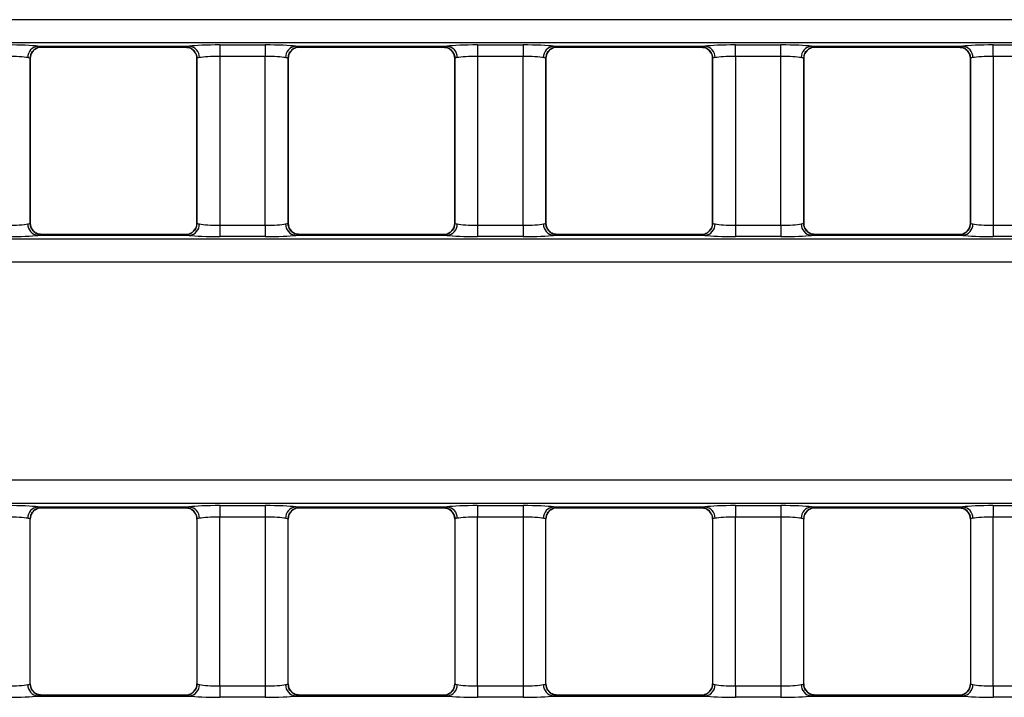
# Model space of a CAD drawing. Units: millimetres. Extents: x 75 to 5465, y -8383 to 1460.
# Drawn here: x 537 to 580, y 549 to 579 of the extents above; entities that cross this region are included whole.
import ezdxf

# ---------------------------------------------------------------- set-up
doc = ezdxf.new("R2010")
doc.units = ezdxf.units.MM
doc.header["$LTSCALE"] = 5
doc.layers.get('0').update_dxf_attribs({"color": 1, "true_color": 0xff0000})
doc.layers.add('3004023', color=7, linetype='Continuous')

# ---------------------------------------------------------------- blocks, each defined once
blk = doc.blocks.new('1253338_002_Top_view')
for p, q in [((505.065, -33.488), (6.935, -33.488)), ((6.874, -34.486), (505.126, -34.486)), ((184.906, -34.654), (191.544, -34.654)), ((185.068, -34.691), (191.382, -34.691)), ((185.073, -34.686), (185.073, -34.689)), ((191.377, -34.689), (191.377, -34.686)), ((191.719, -34.824), (191.727, -34.831)), ((192.877, -34.598), (194.873, -34.598)), ((192.877, -34.598), (192.877, -35.096)), ((194.873, -34.598), (194.873, -35.096)), ((196.206, -34.654), (202.844, -34.654)), ((196.368, -34.691), (202.682, -34.691)), ((196.373, -34.686), (196.373, -34.689)), ((202.677, -34.689), (202.677, -34.686)), ((203.019, -34.824), (203.027, -34.831)), ((204.177, -34.598), (206.173, -34.598)), ((204.177, -34.598), (204.177, -35.096)), ((206.173, -34.598), (206.173, -35.096)), ((207.506, -34.654), (214.144, -34.654)), ((207.668, -34.691), (213.982, -34.691)), ((207.673, -34.686), (207.673, -34.689)), ((213.977, -34.689), (213.977, -34.686)), ((215.477, -34.598), (217.473, -34.598)), ((215.477, -35.096), (215.477, -34.598)), ((217.473, -35.096), (217.473, -34.598)), ((218.806, -34.654), (225.444, -34.654)), ((218.968, -34.691), (225.282, -34.691)), ((218.973, -34.686), (218.973, -34.689)), ((225.277, -34.689), (225.277, -34.686)), ((226.777, -34.598), (228.773, -34.598)), ((226.777, -35.096), (226.777, -34.598)), ((184.573, -35.185), (184.573, -42.415)), ((184.573, -35.187), (184.573, -35.185)), ((184.573, -42.413), (184.573, -35.187)), ((191.877, -42.415), (191.877, -35.185)), ((191.877, -35.185), (191.877, -35.187)), ((191.877, -35.187), (191.877, -42.413)), ((194.873, -35.096), (192.877, -35.096)), ((192.877, -35.096), (192.877, -42.504)), ((194.873, -42.504), (194.873, -35.096)), ((195.873, -35.185), (195.873, -42.415)), ((195.873, -35.187), (195.873, -35.185)), ((195.873, -42.413), (195.873, -35.187)), ((203.177, -42.415), (203.177, -35.185)), ((203.177, -35.185), (203.177, -35.187)), ((203.177, -35.187), (203.177, -42.413)), ((206.173, -35.096), (204.177, -35.096)), ((204.177, -35.096), (204.177, -42.504)), ((206.173, -42.504), (206.173, -35.096)), ((207.173, -35.185), (207.173, -42.415)), ((207.173, -35.187), (207.173, -35.185)), ((207.173, -42.413), (207.173, -35.187)), ((214.477, -42.415), (214.477, -35.185)), ((214.477, -35.185), (214.477, -35.187)), ((214.477, -35.187), (214.477, -42.413)), ((217.473, -35.096), (215.477, -35.096)), ((215.477, -35.096), (215.477, -42.504)), ((217.473, -42.504), (217.473, -35.096)), ((218.473, -35.185), (218.473, -42.415)), ((218.473, -35.187), (218.473, -35.185)), ((218.473, -42.413), (218.473, -35.187)), ((225.777, -42.415), (225.777, -35.185)), ((225.777, -35.185), (225.777, -35.187)), ((225.777, -35.187), (225.777, -42.413)), ((228.773, -35.096), (226.777, -35.096)), ((226.777, -35.096), (226.777, -42.504)), ((184.573, -42.415), (184.573, -42.413)), ((191.877, -42.413), (191.877, -42.415)), ((192.877, -42.504), (192.877, -43.002)), ((192.877, -42.504), (194.873, -42.504)), ((194.873, -42.504), (194.873, -43.002)), ((195.873, -42.415), (195.873, -42.413)), ((203.177, -42.413), (203.177, -42.415)), ((204.177, -42.504), (206.173, -42.504)), ((204.177, -42.504), (204.177, -43.002)), ((206.173, -42.504), (206.173, -43.002)), ((207.173, -42.415), (207.173, -42.413)), ((214.477, -42.413), (214.477, -42.415)), ((215.477, -42.504), (217.473, -42.504)), ((215.477, -42.504), (215.477, -43.002)), ((217.473, -42.504), (217.473, -43.002)), ((218.473, -42.415), (218.473, -42.413)), ((225.777, -42.413), (225.777, -42.415)), ((226.777, -42.504), (226.777, -43.002)), ((226.777, -42.504), (228.773, -42.504)), ((505.186, -43.115), (6.814, -43.115)), ((191.544, -42.946), (184.906, -42.946)), ((191.382, -42.909), (185.068, -42.909)), ((185.073, -42.911), (185.073, -42.914)), ((191.377, -42.914), (191.377, -42.911)), ((194.873, -43.002), (192.877, -43.002)), ((202.844, -42.946), (196.206, -42.946)), ((202.682, -42.909), (196.368, -42.909)), ((196.373, -42.911), (196.373, -42.914)), ((202.677, -42.914), (202.677, -42.911)), ((206.173, -43.002), (204.177, -43.002)), ((214.144, -42.946), (207.506, -42.946)), ((213.982, -42.909), (207.668, -42.909)), ((207.673, -42.911), (207.673, -42.914)), ((213.977, -42.914), (213.977, -42.911)), ((217.473, -43.002), (215.477, -43.002)), ((225.444, -42.946), (218.806, -42.946)), ((225.282, -42.909), (218.968, -42.909)), ((218.973, -42.911), (218.973, -42.914)), ((225.277, -42.914), (225.277, -42.911)), ((228.773, -43.002), (226.777, -43.002)), ((6.863, -44.112), (505.137, -44.112)), ((505.137, -53.688), (6.863, -53.688)), ((6.814, -54.685), (505.186, -54.685)), ((192.877, -54.798), (194.873, -54.798)), ((192.877, -54.798), (192.877, -55.296)), ((194.873, -54.798), (194.873, -55.296)), ((204.177, -54.798), (206.173, -54.798)), ((204.177, -54.798), (204.177, -55.296)), ((206.173, -54.798), (206.173, -55.296)), ((215.477, -54.798), (217.473, -54.798)), ((215.477, -54.798), (215.477, -55.296)), ((217.473, -54.798), (217.473, -55.296)), ((226.777, -54.798), (228.773, -54.798)), ((226.777, -54.798), (226.777, -55.296)), ((184.906, -54.854), (191.544, -54.854)), ((185.068, -54.891), (191.382, -54.891)), ((185.073, -54.886), (185.073, -54.889)), ((191.377, -54.889), (191.377, -54.886)), ((191.719, -55.024), (191.727, -55.031)), ((196.206, -54.854), (202.844, -54.854)), ((196.368, -54.891), (202.682, -54.891)), ((196.373, -54.886), (196.373, -54.889)), ((202.677, -54.889), (202.677, -54.886)), ((203.019, -55.024), (203.027, -55.031)), ((207.506, -54.854), (214.144, -54.854)), ((207.668, -54.891), (213.982, -54.891)), ((207.673, -54.886), (207.673, -54.889)), ((213.977, -54.889), (213.977, -54.886)), ((214.319, -55.024), (214.327, -55.031)), ((218.806, -54.854), (225.444, -54.854)), ((218.968, -54.891), (225.282, -54.891)), ((218.973, -54.886), (218.973, -54.889)), ((225.277, -54.889), (225.277, -54.886)), ((225.619, -55.024), (225.627, -55.031)), ((184.573, -62.615), (184.573, -55.385)), ((184.573, -55.387), (184.573, -55.385)), ((184.573, -62.613), (184.573, -55.387)), ((191.877, -55.385), (191.877, -62.615)), ((191.877, -55.385), (191.877, -55.387)), ((191.877, -55.387), (191.877, -62.613)), ((194.873, -55.296), (192.877, -55.296)), ((192.877, -62.704), (192.877, -55.296)), ((194.873, -55.296), (194.873, -62.704)), ((195.873, -62.615), (195.873, -55.385)), ((195.873, -55.387), (195.873, -55.385)), ((195.873, -62.613), (195.873, -55.387)), ((203.177, -55.385), (203.177, -62.615)), ((203.177, -55.385), (203.177, -55.387)), ((203.177, -55.387), (203.177, -62.613)), ((206.173, -55.296), (204.177, -55.296)), ((204.177, -62.704), (204.177, -55.296)), ((206.173, -55.296), (206.173, -62.704)), ((207.173, -62.615), (207.173, -55.385)), ((207.173, -55.387), (207.173, -55.385)), ((207.173, -62.613), (207.173, -55.387)), ((214.477, -55.385), (214.477, -62.615)), ((214.477, -55.385), (214.477, -55.387)), ((214.477, -55.387), (214.477, -62.613)), ((217.473, -55.296), (215.477, -55.296)), ((215.477, -62.704), (215.477, -55.296)), ((217.473, -55.296), (217.473, -62.704)), ((218.473, -62.615), (218.473, -55.385)), ((218.473, -55.387), (218.473, -55.385)), ((218.473, -62.613), (218.473, -55.387)), ((225.777, -55.385), (225.777, -62.615)), ((225.777, -55.385), (225.777, -55.387)), ((225.777, -55.387), (225.777, -62.613)), ((228.773, -55.296), (226.777, -55.296)), ((226.777, -62.704), (226.777, -55.296)), ((184.573, -62.615), (184.573, -62.613)), ((191.725, -62.97), (191.718, -62.978)), ((191.877, -62.613), (191.877, -62.615)), ((192.877, -62.704), (194.873, -62.704)), ((192.877, -62.704), (192.877, -63.202)), ((194.873, -62.704), (194.873, -63.202)), ((195.873, -62.615), (195.873, -62.613)), ((203.025, -62.97), (203.018, -62.978)), ((203.177, -62.613), (203.177, -62.615)), ((204.177, -62.704), (204.177, -63.202)), ((204.177, -62.704), (206.173, -62.704)), ((206.173, -62.704), (206.173, -63.202)), ((207.173, -62.615), (207.173, -62.613)), ((214.325, -62.97), (214.318, -62.978)), ((214.477, -62.613), (214.477, -62.615)), ((215.477, -62.704), (217.473, -62.704)), ((215.477, -62.704), (215.477, -63.202)), ((217.473, -62.704), (217.473, -63.202)), ((218.473, -62.615), (218.473, -62.613)), ((225.625, -62.97), (225.618, -62.978)), ((225.777, -62.613), (225.777, -62.615)), ((226.777, -62.704), (228.773, -62.704)), ((226.777, -62.704), (226.777, -63.202)), ((184.906, -63.146), (191.544, -63.146)), ((191.382, -63.109), (185.068, -63.109)), ((185.073, -63.111), (185.073, -63.114)), ((191.377, -63.114), (191.377, -63.111)), ((194.873, -63.202), (192.877, -63.202)), ((196.206, -63.146), (202.844, -63.146)), ((202.682, -63.109), (196.368, -63.109)), ((196.373, -63.111), (196.373, -63.114)), ((202.677, -63.114), (202.677, -63.111)), ((206.173, -63.202), (204.177, -63.202)), ((207.506, -63.146), (214.144, -63.146)), ((213.982, -63.109), (207.668, -63.109)), ((207.673, -63.111), (207.673, -63.114)), ((213.977, -63.114), (213.977, -63.111)), ((217.473, -63.202), (215.477, -63.202)), ((218.806, -63.146), (225.444, -63.146)), ((225.282, -63.109), (218.968, -63.109)), ((218.973, -63.111), (218.973, -63.114)), ((225.277, -63.114), (225.277, -63.111)), ((228.773, -63.202), (226.777, -63.202))]:
    blk.add_line(p, q)
at = {"flags": 128}
for points in [[(184.715, -62.96), (184.719, -62.965), (184.731, -62.976)], [(196.015, -62.96), (196.019, -62.965), (196.031, -62.976)], [(207.315, -62.96), (207.319, -62.965), (207.331, -62.976)], [(218.615, -62.96), (218.619, -62.965), (218.631, -62.976)]]:
    blk.add_lwpolyline(points, dxfattribs=at)
for centre, radius, start, end in [((184.954, -35.145), 0.493, 95.6181, 180.9983), ((185.073, -35.186), 0.5, 90.011, 179.9724), ((185.072, -35.189), 0.5, 89.9818, 133.641), ((191.377, -35.186), 0.5, 0.0276, 89.989), ((191.378, -35.189), 0.5, 46.8776, 90.0182), ((191.496, -35.145), 0.493, 359.0017, 84.3819), ((196.254, -35.145), 0.493, 95.6181, 180.9983), ((196.373, -35.186), 0.5, 90.011, 179.9724), ((196.372, -35.189), 0.5, 89.9818, 133.641), ((202.677, -35.186), 0.5, 0.0276, 89.989), ((202.678, -35.189), 0.5, 46.8776, 90.0182), ((202.796, -35.145), 0.493, 359.0017, 84.3819), ((207.554, -35.145), 0.493, 95.6181, 180.9983), ((207.673, -35.186), 0.5, 90.011, 179.9724), ((207.672, -35.189), 0.5, 89.9818, 133.641), ((213.977, -35.186), 0.5, 0.0276, 89.989), ((213.978, -35.189), 0.5, 46.7112, 90.0182), ((214.096, -35.145), 0.493, 359.0017, 84.3819), ((218.854, -35.145), 0.493, 95.6181, 180.9983), ((218.973, -35.186), 0.5, 90.011, 179.9724), ((218.972, -35.189), 0.5, 89.9818, 134.7792), ((225.277, -35.186), 0.5, 0.0276, 89.989), ((225.278, -35.189), 0.5, 46.7112, 90.0182), ((225.396, -35.145), 0.493, 359.0017, 84.3819), ((184.954, -42.455), 0.493, 179.0017, 264.3819), ((185.073, -42.414), 0.5, 180.0276, 269.989), ((191.377, -42.414), 0.5, 270.011, 359.9724), ((191.496, -42.455), 0.493, 275.6181, 0.9983), ((196.254, -42.455), 0.493, 179.0017, 264.3819), ((196.373, -42.414), 0.5, 180.0276, 269.989), ((202.677, -42.414), 0.5, 270.011, 359.9724), ((202.796, -42.455), 0.493, 275.6181, 0.9983), ((207.554, -42.455), 0.493, 179.0017, 264.3819), ((207.673, -42.414), 0.5, 180.0276, 269.989), ((213.977, -42.414), 0.5, 270.011, 359.9724), ((214.096, -42.455), 0.493, 275.6181, 0.9983), ((218.854, -42.455), 0.493, 179.0017, 264.3819), ((218.973, -42.414), 0.5, 180.0276, 269.989), ((225.277, -42.414), 0.5, 270.011, 359.9724), ((225.396, -42.455), 0.493, 275.6181, 0.9983), ((185.072, -42.411), 0.5, 226.7112, 270.0182), ((191.378, -42.411), 0.5, 269.9818, 314.7792), ((196.372, -42.411), 0.5, 226.7112, 270.0182), ((202.678, -42.411), 0.5, 269.9818, 314.7792), ((207.672, -42.411), 0.5, 226.7112, 270.0182), ((213.978, -42.411), 0.5, 269.9818, 314.7792), ((218.972, -42.411), 0.5, 226.7112, 270.0182), ((225.278, -42.411), 0.5, 269.9818, 314.7792), ((184.954, -55.345), 0.493, 95.6181, 180.9983), ((185.073, -55.386), 0.5, 90.011, 179.9724), ((185.072, -55.389), 0.5, 89.9818, 133.641), ((191.377, -55.386), 0.5, 0.0276, 89.989), ((191.378, -55.389), 0.5, 46.8776, 90.0182), ((191.496, -55.345), 0.493, 359.0017, 84.3819), ((196.254, -55.345), 0.493, 95.6181, 180.9983), ((196.373, -55.386), 0.5, 90.011, 179.9724), ((196.372, -55.389), 0.5, 89.9818, 133.641), ((202.677, -55.386), 0.5, 0.0276, 89.989), ((202.678, -55.389), 0.5, 46.8776, 90.0182), ((202.796, -55.345), 0.493, 359.0017, 84.3819), ((207.554, -55.345), 0.493, 95.6181, 180.9983), ((207.673, -55.386), 0.5, 90.011, 179.9724), ((207.672, -55.389), 0.5, 89.9818, 133.641), ((213.977, -55.386), 0.5, 0.0276, 89.989), ((213.978, -55.389), 0.5, 46.8776, 90.0182), ((214.096, -55.345), 0.493, 359.0017, 84.3819), ((218.854, -55.345), 0.493, 95.6181, 180.9983), ((218.973, -55.386), 0.5, 90.011, 179.9724), ((218.972, -55.389), 0.5, 89.9818, 133.641), ((225.277, -55.386), 0.5, 0.0276, 89.989), ((225.278, -55.389), 0.5, 46.8776, 90.0182), ((225.396, -55.345), 0.493, 359.0017, 84.3819), ((184.954, -62.655), 0.493, 179.0017, 264.3819), ((185.073, -62.614), 0.5, 180.0276, 269.989), ((185.072, -62.611), 0.5, 226.8628, 270.0182), ((191.377, -62.614), 0.5, 270.011, 359.9724), ((191.378, -62.611), 0.5, 269.9818, 312.8744), ((191.496, -62.655), 0.493, 275.6181, 0.9983), ((196.254, -62.655), 0.493, 179.0017, 264.3819), ((196.373, -62.614), 0.5, 180.0276, 269.989), ((196.372, -62.611), 0.5, 226.8628, 270.0182), ((202.677, -62.614), 0.5, 270.011, 359.9724), ((202.678, -62.611), 0.5, 269.9818, 312.8744), ((202.796, -62.655), 0.493, 275.6181, 0.9983), ((207.554, -62.655), 0.493, 179.0017, 264.3819), ((207.673, -62.614), 0.5, 180.0276, 269.989), ((207.672, -62.611), 0.5, 226.8628, 270.0182), ((213.977, -62.614), 0.5, 270.011, 359.9724), ((213.978, -62.611), 0.5, 269.9818, 312.8744), ((214.096, -62.655), 0.493, 275.6181, 0.9983), ((218.854, -62.655), 0.493, 179.0017, 264.3819), ((218.973, -62.614), 0.5, 180.0276, 269.989), ((218.972, -62.611), 0.5, 226.8628, 270.0182), ((225.277, -62.614), 0.5, 270.011, 359.9724), ((225.278, -62.611), 0.5, 269.9818, 312.8744), ((225.396, -62.655), 0.493, 275.6181, 0.9983)]:
    blk.add_arc(centre, radius, start, end)
for centre, major_axis, ratio, start_param, end_param in [((183.573, -34.702), (1.5, 0), 0.069927, 0.476642, 1.570796), ((185.068, -19.691), (0, 15), 0.018037, 3.141593, 3.157941), ((191.382, -19.691), (0, 15), 0.018037, 3.125244, 3.141593), ((192.877, -34.702), (1.5, 0), 0.069927, 1.570796, 2.664951), ((194.873, -34.702), (1.5, 0), 0.069927, 0.476642, 1.570796), ((196.368, -19.691), (0, 15), 0.018037, 3.141593, 3.157941), ((202.682, -19.691), (0, 15), 0.018037, 3.125244, 3.141593), ((204.177, -34.702), (1.5, 0), 0.069927, 1.570796, 2.664951), ((206.173, -34.702), (1.5, 0), 0.069927, 0.476642, 1.570796), ((207.668, -19.691), (0, 15), 0.018037, 3.141593, 3.157941), ((213.982, -19.691), (0, 15), 0.018037, 3.125244, 3.141593), ((215.477, -34.702), (1.5, 0), 0.069927, 1.570796, 2.664951), ((217.473, -34.702), (1.5, 0), 0.069927, 0.476642, 1.570796), ((218.968, -19.691), (0, 15), 0.018037, 3.141593, 3.157941), ((225.282, -19.691), (0, 15), 0.018037, 3.125244, 3.141593), ((226.777, -34.702), (1.5, 0), 0.069927, 1.570796, 2.664951), ((183.573, -35.201), (1, 0), 0.10489, 0.476642, 1.570796), ((192.877, -35.201), (1, 0), 0.10489, 1.570796, 2.664951), ((194.873, -35.201), (1, 0), 0.10489, 0.476642, 1.570796), ((204.177, -35.201), (1, 0), 0.10489, 1.570796, 2.664951), ((206.173, -35.201), (1, 0), 0.10489, 0.476642, 1.570796), ((215.477, -35.201), (1, 0), 0.10489, 1.570796, 2.664951), ((217.473, -35.201), (1, 0), 0.10489, 0.476642, 1.570796), ((226.777, -35.201), (1, 0), 0.10489, 1.570796, 2.664951), ((183.573, -42.399), (1, 0), 0.10489, 4.712389, 5.806543), ((192.877, -42.399), (1, 0), 0.10489, 3.618235, 4.712389), ((194.873, -42.399), (1, 0), 0.10489, 4.712389, 5.806543), ((204.177, -42.399), (1, 0), 0.10489, 3.618235, 4.712389), ((206.173, -42.399), (1, 0), 0.10489, 4.712389, 5.806543), ((215.477, -42.399), (1, 0), 0.10489, 3.618235, 4.712389), ((217.473, -42.399), (1, 0), 0.10489, 4.712389, 5.806543), ((226.777, -42.399), (1, 0), 0.10489, 3.618235, 4.712389), ((183.573, -42.898), (1.5, 0), 0.069927, 4.712389, 5.806543), ((185.068, -57.909), (0, 15), 0.018037, 6.266837, 6.283185), ((191.382, -57.909), (0, 15), 0.018037, 0, 0.016349), ((192.877, -42.898), (1.5, 0), 0.069927, 3.618235, 4.712389), ((194.873, -42.898), (1.5, 0), 0.069927, 4.712389, 5.806543), ((196.368, -57.909), (0, 15), 0.018037, 6.266837, 6.283185), ((202.682, -57.909), (0, 15), 0.018037, 0, 0.016349), ((204.177, -42.898), (1.5, 0), 0.069927, 3.618235, 4.712389), ((206.173, -42.898), (1.5, 0), 0.069927, 4.712389, 5.806543), ((207.668, -57.909), (0, 15), 0.018037, 6.266837, 6.283185), ((213.982, -57.909), (0, 15), 0.018037, 0, 0.016349), ((215.477, -42.898), (1.5, 0), 0.069927, 3.618235, 4.712389), ((217.473, -42.898), (1.5, 0), 0.069927, 4.712389, 5.806543), ((218.968, -57.909), (0, 15), 0.018037, 6.266837, 6.283185), ((225.282, -57.909), (0, 15), 0.018037, 0, 0.016349), ((226.777, -42.898), (1.5, 0), 0.069927, 3.618235, 4.712389), ((183.573, -54.902), (1.5, 0), 0.069927, 0.476642, 1.570796), ((192.877, -54.902), (1.5, 0), 0.069927, 1.570796, 2.664951), ((194.873, -54.902), (1.5, 0), 0.069927, 0.476642, 1.570796), ((204.177, -54.902), (1.5, 0), 0.069927, 1.570796, 2.664951), ((206.173, -54.902), (1.5, 0), 0.069927, 0.476642, 1.570796), ((215.477, -54.902), (1.5, 0), 0.069927, 1.570796, 2.664951), ((217.473, -54.902), (1.5, 0), 0.069927, 0.476642, 1.570796), ((226.777, -54.902), (1.5, 0), 0.069927, 1.570796, 2.664951), ((185.068, -39.891), (0, 15), 0.018037, 3.141593, 3.157941), ((191.382, -39.891), (0, 15), 0.018037, 3.125244, 3.141593), ((196.368, -39.891), (0, 15), 0.018037, 3.141593, 3.157941), ((202.682, -39.891), (0, 15), 0.018037, 3.125244, 3.141593), ((207.668, -39.891), (0, 15), 0.018037, 3.141593, 3.157941), ((213.982, -39.891), (0, 15), 0.018037, 3.125244, 3.141593), ((218.968, -39.891), (0, 15), 0.018037, 3.141593, 3.157941), ((225.282, -39.891), (0, 15), 0.018037, 3.125244, 3.141593), ((183.573, -55.401), (1, 0), 0.10489, 0.476642, 1.570796), ((192.877, -55.401), (1, 0), 0.10489, 1.570796, 2.664951), ((194.873, -55.401), (1, 0), 0.10489, 0.476642, 1.570796), ((204.177, -55.401), (1, 0), 0.10489, 1.570796, 2.664951), ((206.173, -55.401), (1, 0), 0.10489, 0.476642, 1.570796), ((215.477, -55.401), (1, 0), 0.10489, 1.570796, 2.664951), ((217.473, -55.401), (1, 0), 0.10489, 0.476642, 1.570796), ((226.777, -55.401), (1, 0), 0.10489, 1.570796, 2.664951), ((183.573, -62.599), (1, 0), 0.10489, 4.712389, 5.806543), ((192.877, -62.599), (1, 0), 0.10489, 3.618235, 4.712389), ((194.873, -62.599), (1, 0), 0.10489, 4.712389, 5.806543), ((204.177, -62.599), (1, 0), 0.10489, 3.618235, 4.712389), ((206.173, -62.599), (1, 0), 0.10489, 4.712389, 5.806543), ((215.477, -62.599), (1, 0), 0.10489, 3.618235, 4.712389), ((217.473, -62.599), (1, 0), 0.10489, 4.712389, 5.806543), ((226.777, -62.599), (1, 0), 0.10489, 3.618235, 4.712389), ((183.573, -63.098), (1.5, 0), 0.069927, 4.712389, 5.806543), ((185.068, -78.109), (0, 15), 0.018037, 6.266837, 6.283185), ((191.382, -78.109), (0, 15), 0.018037, 0, 0.016349), ((192.877, -63.098), (1.5, 0), 0.069927, 3.618235, 4.712389), ((194.873, -63.098), (1.5, 0), 0.069927, 4.712389, 5.806543), ((196.368, -78.109), (0, 15), 0.018037, 6.266837, 6.283185), ((202.682, -78.109), (0, 15), 0.018037, 0, 0.016349), ((204.177, -63.098), (1.5, 0), 0.069927, 3.618235, 4.712389), ((206.173, -63.098), (1.5, 0), 0.069927, 4.712389, 5.806543), ((207.668, -78.109), (0, 15), 0.018037, 6.266837, 6.283185), ((213.982, -78.109), (0, 15), 0.018037, 0, 0.016349), ((215.477, -63.098), (1.5, 0), 0.069927, 3.618235, 4.712389), ((217.473, -63.098), (1.5, 0), 0.069927, 4.712389, 5.806543), ((218.968, -78.109), (0, 15), 0.018037, 6.266837, 6.283185), ((225.282, -78.109), (0, 15), 0.018037, 0, 0.016349), ((226.777, -63.098), (1.5, 0), 0.069927, 3.618235, 4.712389)]:
    blk.add_ellipse(centre, major_axis=major_axis, ratio=ratio, start_param=start_param, end_param=end_param)
for points, knots in [([(184.575, -35.187), (184.581, -35.13), (184.593, -35.01), (184.662, -34.884), (184.72, -34.838), (184.73, -34.83)], [0, 0, 0, 0, 0.431367, 0.904528, 1, 1, 1, 1]), ([(184.731, -34.824), (184.772, -34.793), (184.859, -34.727), (184.997, -34.678), (185.065, -34.692), (185.067, -34.692)], [0, 0, 0, 0, 0.461563, 0.981297, 1, 1, 1, 1]), ([(184.906, -34.654), (184.934, -34.658), (185.034, -34.672), (185.057, -34.68), (185.073, -34.686)], [0, 0, 0, 0, 0.278663, 1, 1, 1, 1]), ([(191.377, -34.686), (191.38, -34.684), (191.39, -34.677), (191.479, -34.664), (191.544, -34.654)], [0, 0, 0, 0, 0.2772028, 1, 1, 1, 1]), ([(191.38, -34.697), (191.445, -34.702), (191.58, -34.711), (191.671, -34.785), (191.719, -34.824)], [0, 0, 0, 0, 0.47368, 1, 1, 1, 1]), ([(191.726, -34.832), (191.763, -34.877), (191.839, -34.969), (191.882, -35.103), (191.873, -35.175), (191.872, -35.186)], [0, 0, 0, 0, 0.446154, 0.911868, 1, 1, 1, 1]), ([(195.875, -35.187), (195.881, -35.13), (195.893, -35.01), (195.962, -34.884), (196.02, -34.838), (196.03, -34.83)], [0, 0, 0, 0, 0.4313668, 0.9045279, 1, 1, 1, 1]), ([(196.031, -34.824), (196.072, -34.793), (196.159, -34.727), (196.297, -34.678), (196.365, -34.692), (196.367, -34.692)], [0, 0, 0, 0, 0.461563, 0.981297, 1, 1, 1, 1]), ([(196.206, -34.654), (196.234, -34.658), (196.334, -34.672), (196.357, -34.68), (196.373, -34.686)], [0, 0, 0, 0, 0.278663, 1, 1, 1, 1]), ([(202.677, -34.686), (202.68, -34.684), (202.69, -34.677), (202.779, -34.664), (202.844, -34.654)], [0, 0, 0, 0, 0.277203, 1, 1, 1, 1]), ([(202.68, -34.697), (202.745, -34.702), (202.88, -34.711), (202.971, -34.785), (203.019, -34.824)], [0, 0, 0, 0, 0.47368, 1, 1, 1, 1]), ([(203.026, -34.832), (203.063, -34.877), (203.139, -34.969), (203.182, -35.103), (203.173, -35.175), (203.172, -35.186)], [0, 0, 0, 0, 0.446154, 0.911868, 1, 1, 1, 1]), ([(207.175, -35.187), (207.181, -35.13), (207.193, -35.01), (207.262, -34.884), (207.32, -34.838), (207.33, -34.83)], [0, 0, 0, 0, 0.431367, 0.904528, 1, 1, 1, 1]), ([(207.331, -34.824), (207.372, -34.793), (207.459, -34.727), (207.597, -34.678), (207.665, -34.692), (207.667, -34.692)], [0, 0, 0, 0, 0.461563, 0.981297, 1, 1, 1, 1]), ([(207.506, -34.654), (207.534, -34.658), (207.634, -34.672), (207.657, -34.68), (207.673, -34.686)], [0, 0, 0, 0, 0.278663, 1, 1, 1, 1]), ([(213.977, -34.686), (213.98, -34.684), (213.99, -34.677), (214.079, -34.664), (214.144, -34.654)], [0, 0, 0, 0, 0.277203, 1, 1, 1, 1]), ([(213.98, -34.697), (214.045, -34.702), (214.18, -34.711), (214.271, -34.785), (214.319, -34.824)], [0, 0, 0, 0, 0.47368, 1, 1, 1, 1]), ([(214.32, -34.825), (214.321, -34.826), (214.371, -34.859), (214.434, -34.974), (214.482, -35.103), (214.474, -35.175), (214.472, -35.186)], [0, 0, 0, 0, 0.010237, 0.458927, 0.9139, 1, 1, 1, 1]), ([(218.475, -35.187), (218.481, -35.13), (218.493, -35.01), (218.56, -34.886), (218.616, -34.842), (218.623, -34.836)], [0, 0, 0, 0, 0.441199, 0.925145, 1, 1, 1, 1]), ([(218.631, -34.824), (218.672, -34.793), (218.759, -34.727), (218.897, -34.678), (218.965, -34.692), (218.967, -34.692)], [0, 0, 0, 0, 0.461563, 0.981297, 1, 1, 1, 1]), ([(218.806, -34.654), (218.834, -34.658), (218.934, -34.672), (218.957, -34.68), (218.973, -34.686)], [0, 0, 0, 0, 0.278663, 1, 1, 1, 1]), ([(225.277, -34.686), (225.28, -34.684), (225.29, -34.677), (225.379, -34.664), (225.444, -34.654)], [0, 0, 0, 0, 0.277203, 1, 1, 1, 1]), ([(225.28, -34.697), (225.345, -34.702), (225.48, -34.711), (225.571, -34.785), (225.619, -34.824)], [0, 0, 0, 0, 0.4736796, 1, 1, 1, 1]), ([(225.62, -34.825), (225.621, -34.826), (225.671, -34.859), (225.734, -34.974), (225.782, -35.103), (225.774, -35.175), (225.772, -35.186)], [0, 0, 0, 0, 0.010237, 0.458927, 0.9139, 1, 1, 1, 1]), ([(184.573, -35.185), (184.562, -35.179), (184.547, -35.171), (184.48, -35.157), (184.462, -35.153)], [0, 0, 0, 0, 0.72199, 1, 1, 1, 1]), ([(191.988, -35.153), (191.945, -35.163), (191.885, -35.177), (191.879, -35.184), (191.877, -35.185)], [0, 0, 0, 0, 0.722416, 1, 1, 1, 1]), ([(195.873, -35.185), (195.862, -35.179), (195.847, -35.171), (195.78, -35.157), (195.762, -35.153)], [0, 0, 0, 0, 0.7219898, 1, 1, 1, 1]), ([(203.288, -35.153), (203.245, -35.163), (203.185, -35.177), (203.179, -35.184), (203.177, -35.185)], [0, 0, 0, 0, 0.722416, 1, 1, 1, 1]), ([(207.173, -35.185), (207.162, -35.179), (207.147, -35.171), (207.08, -35.157), (207.062, -35.153)], [0, 0, 0, 0, 0.7219898, 1, 1, 1, 1]), ([(214.588, -35.153), (214.545, -35.163), (214.485, -35.177), (214.479, -35.184), (214.477, -35.185)], [0, 0, 0, 0, 0.722416, 1, 1, 1, 1]), ([(218.473, -35.185), (218.462, -35.179), (218.447, -35.171), (218.38, -35.157), (218.362, -35.153)], [0, 0, 0, 0, 0.72199, 1, 1, 1, 1]), ([(225.888, -35.153), (225.845, -35.163), (225.785, -35.177), (225.779, -35.184), (225.777, -35.185)], [0, 0, 0, 0, 0.722416, 1, 1, 1, 1]), ([(184.462, -42.447), (184.505, -42.437), (184.565, -42.423), (184.571, -42.416), (184.573, -42.415)], [0, 0, 0, 0, 0.722416, 1, 1, 1, 1]), ([(184.73, -42.775), (184.729, -42.774), (184.679, -42.741), (184.616, -42.626), (184.568, -42.497), (184.576, -42.425), (184.578, -42.414)], [0, 0, 0, 0, 0.010237, 0.458927, 0.9139, 1, 1, 1, 1]), ([(191.875, -42.413), (191.869, -42.47), (191.857, -42.59), (191.79, -42.714), (191.734, -42.758), (191.727, -42.764)], [0, 0, 0, 0, 0.441199, 0.925145, 1, 1, 1, 1]), ([(191.877, -42.415), (191.888, -42.421), (191.903, -42.429), (191.97, -42.443), (191.988, -42.447)], [0, 0, 0, 0, 0.72199, 1, 1, 1, 1]), ([(195.762, -42.447), (195.805, -42.437), (195.865, -42.423), (195.871, -42.416), (195.873, -42.415)], [0, 0, 0, 0, 0.722416, 1, 1, 1, 1]), ([(196.03, -42.775), (196.029, -42.774), (195.979, -42.741), (195.916, -42.626), (195.868, -42.497), (195.876, -42.425), (195.878, -42.414)], [0, 0, 0, 0, 0.010237, 0.458927, 0.9139, 1, 1, 1, 1]), ([(203.175, -42.413), (203.169, -42.47), (203.157, -42.59), (203.09, -42.714), (203.034, -42.758), (203.027, -42.764)], [0, 0, 0, 0, 0.4411988, 0.9251446, 1, 1, 1, 1]), ([(203.177, -42.415), (203.188, -42.421), (203.203, -42.429), (203.27, -42.443), (203.288, -42.447)], [0, 0, 0, 0, 0.7219898, 1, 1, 1, 1]), ([(207.062, -42.447), (207.105, -42.437), (207.165, -42.423), (207.171, -42.416), (207.173, -42.415)], [0, 0, 0, 0, 0.7224163, 1, 1, 1, 1]), ([(207.33, -42.775), (207.329, -42.774), (207.279, -42.741), (207.216, -42.626), (207.168, -42.497), (207.176, -42.425), (207.178, -42.414)], [0, 0, 0, 0, 0.010237, 0.458927, 0.9139, 1, 1, 1, 1]), ([(214.475, -42.413), (214.469, -42.47), (214.457, -42.59), (214.39, -42.714), (214.334, -42.758), (214.327, -42.764)], [0, 0, 0, 0, 0.441199, 0.925145, 1, 1, 1, 1]), ([(214.477, -42.415), (214.488, -42.421), (214.503, -42.429), (214.57, -42.443), (214.588, -42.447)], [0, 0, 0, 0, 0.7219898, 1, 1, 1, 1]), ([(218.362, -42.447), (218.405, -42.437), (218.465, -42.423), (218.471, -42.416), (218.473, -42.415)], [0, 0, 0, 0, 0.7224163, 1, 1, 1, 1]), ([(218.63, -42.775), (218.629, -42.774), (218.579, -42.741), (218.516, -42.626), (218.468, -42.497), (218.476, -42.425), (218.478, -42.414)], [0, 0, 0, 0, 0.010237, 0.458927, 0.9139, 1, 1, 1, 1]), ([(225.775, -42.413), (225.769, -42.47), (225.757, -42.59), (225.69, -42.714), (225.634, -42.758), (225.627, -42.764)], [0, 0, 0, 0, 0.441199, 0.925145, 1, 1, 1, 1]), ([(225.777, -42.415), (225.788, -42.421), (225.803, -42.429), (225.87, -42.443), (225.888, -42.447)], [0, 0, 0, 0, 0.72199, 1, 1, 1, 1]), ([(185.07, -42.903), (185.005, -42.898), (184.87, -42.889), (184.779, -42.815), (184.731, -42.776)], [0, 0, 0, 0, 0.47368, 1, 1, 1, 1]), ([(185.073, -42.914), (185.07, -42.916), (185.06, -42.923), (184.971, -42.936), (184.906, -42.946)], [0, 0, 0, 0, 0.277203, 1, 1, 1, 1]), ([(191.544, -42.946), (191.516, -42.942), (191.416, -42.928), (191.393, -42.92), (191.377, -42.914)], [0, 0, 0, 0, 0.278663, 1, 1, 1, 1]), ([(191.719, -42.776), (191.678, -42.807), (191.591, -42.873), (191.453, -42.922), (191.385, -42.908), (191.383, -42.908)], [0, 0, 0, 0, 0.461563, 0.981297, 1, 1, 1, 1]), ([(196.37, -42.903), (196.305, -42.898), (196.17, -42.889), (196.079, -42.815), (196.031, -42.776)], [0, 0, 0, 0, 0.47368, 1, 1, 1, 1]), ([(196.373, -42.914), (196.37, -42.916), (196.36, -42.923), (196.271, -42.936), (196.206, -42.946)], [0, 0, 0, 0, 0.277203, 1, 1, 1, 1]), ([(202.844, -42.946), (202.816, -42.942), (202.716, -42.928), (202.693, -42.92), (202.677, -42.914)], [0, 0, 0, 0, 0.278663, 1, 1, 1, 1]), ([(203.019, -42.776), (202.978, -42.807), (202.891, -42.873), (202.753, -42.922), (202.685, -42.908), (202.683, -42.908)], [0, 0, 0, 0, 0.461563, 0.981297, 1, 1, 1, 1]), ([(207.67, -42.903), (207.605, -42.898), (207.47, -42.889), (207.379, -42.815), (207.331, -42.776)], [0, 0, 0, 0, 0.47368, 1, 1, 1, 1]), ([(207.673, -42.914), (207.67, -42.916), (207.66, -42.923), (207.571, -42.936), (207.506, -42.946)], [0, 0, 0, 0, 0.277203, 1, 1, 1, 1]), ([(214.144, -42.946), (214.116, -42.942), (214.016, -42.928), (213.993, -42.92), (213.977, -42.914)], [0, 0, 0, 0, 0.278663, 1, 1, 1, 1]), ([(214.319, -42.776), (214.278, -42.807), (214.191, -42.873), (214.053, -42.922), (213.985, -42.908), (213.983, -42.908)], [0, 0, 0, 0, 0.461563, 0.981297, 1, 1, 1, 1]), ([(218.97, -42.903), (218.905, -42.898), (218.77, -42.889), (218.679, -42.815), (218.631, -42.776)], [0, 0, 0, 0, 0.47368, 1, 1, 1, 1]), ([(218.973, -42.914), (218.97, -42.916), (218.96, -42.923), (218.871, -42.936), (218.806, -42.946)], [0, 0, 0, 0, 0.277203, 1, 1, 1, 1]), ([(225.444, -42.946), (225.416, -42.942), (225.316, -42.928), (225.293, -42.92), (225.277, -42.914)], [0, 0, 0, 0, 0.278663, 1, 1, 1, 1]), ([(225.619, -42.776), (225.578, -42.807), (225.491, -42.873), (225.353, -42.922), (225.285, -42.908), (225.283, -42.908)], [0, 0, 0, 0, 0.461563, 0.981297, 1, 1, 1, 1]), ([(184.575, -55.387), (184.581, -55.33), (184.593, -55.21), (184.662, -55.084), (184.72, -55.038), (184.73, -55.03)], [0, 0, 0, 0, 0.431367, 0.904528, 1, 1, 1, 1]), ([(184.731, -55.024), (184.772, -54.993), (184.859, -54.927), (184.997, -54.878), (185.065, -54.892), (185.067, -54.892)], [0, 0, 0, 0, 0.461563, 0.981297, 1, 1, 1, 1]), ([(184.906, -54.854), (184.934, -54.858), (185.034, -54.872), (185.057, -54.88), (185.073, -54.886)], [0, 0, 0, 0, 0.278663, 1, 1, 1, 1]), ([(191.377, -54.886), (191.38, -54.884), (191.39, -54.877), (191.479, -54.864), (191.544, -54.854)], [0, 0, 0, 0, 0.277203, 1, 1, 1, 1]), ([(191.38, -54.897), (191.445, -54.902), (191.58, -54.911), (191.671, -54.985), (191.719, -55.024)], [0, 0, 0, 0, 0.47368, 1, 1, 1, 1]), ([(191.726, -55.032), (191.763, -55.077), (191.839, -55.169), (191.882, -55.303), (191.873, -55.375), (191.872, -55.386)], [0, 0, 0, 0, 0.446154, 0.911868, 1, 1, 1, 1]), ([(195.875, -55.387), (195.881, -55.33), (195.893, -55.21), (195.962, -55.084), (196.02, -55.038), (196.03, -55.03)], [0, 0, 0, 0, 0.431367, 0.904528, 1, 1, 1, 1]), ([(196.031, -55.024), (196.072, -54.993), (196.159, -54.927), (196.297, -54.878), (196.365, -54.892), (196.367, -54.892)], [0, 0, 0, 0, 0.461563, 0.981297, 1, 1, 1, 1]), ([(196.206, -54.854), (196.234, -54.858), (196.334, -54.872), (196.357, -54.88), (196.373, -54.886)], [0, 0, 0, 0, 0.2786635, 1, 1, 1, 1]), ([(202.677, -54.886), (202.68, -54.884), (202.69, -54.877), (202.779, -54.864), (202.844, -54.854)], [0, 0, 0, 0, 0.277203, 1, 1, 1, 1]), ([(202.68, -54.897), (202.745, -54.902), (202.88, -54.911), (202.971, -54.985), (203.019, -55.024)], [0, 0, 0, 0, 0.47368, 1, 1, 1, 1]), ([(203.026, -55.032), (203.063, -55.077), (203.139, -55.169), (203.182, -55.303), (203.173, -55.375), (203.172, -55.386)], [0, 0, 0, 0, 0.446154, 0.911868, 1, 1, 1, 1]), ([(207.175, -55.387), (207.181, -55.33), (207.193, -55.21), (207.262, -55.084), (207.32, -55.038), (207.33, -55.03)], [0, 0, 0, 0, 0.431367, 0.904528, 1, 1, 1, 1]), ([(207.331, -55.024), (207.372, -54.993), (207.459, -54.927), (207.597, -54.878), (207.665, -54.892), (207.667, -54.892)], [0, 0, 0, 0, 0.461563, 0.981297, 1, 1, 1, 1]), ([(207.506, -54.854), (207.534, -54.858), (207.634, -54.872), (207.657, -54.88), (207.673, -54.886)], [0, 0, 0, 0, 0.278663, 1, 1, 1, 1]), ([(213.977, -54.886), (213.98, -54.884), (213.99, -54.877), (214.079, -54.864), (214.144, -54.854)], [0, 0, 0, 0, 0.277203, 1, 1, 1, 1]), ([(213.98, -54.897), (214.045, -54.902), (214.18, -54.911), (214.271, -54.985), (214.319, -55.024)], [0, 0, 0, 0, 0.47368, 1, 1, 1, 1]), ([(214.326, -55.032), (214.363, -55.077), (214.439, -55.169), (214.482, -55.303), (214.473, -55.375), (214.472, -55.386)], [0, 0, 0, 0, 0.446154, 0.911868, 1, 1, 1, 1]), ([(218.475, -55.387), (218.481, -55.33), (218.493, -55.21), (218.562, -55.084), (218.62, -55.038), (218.63, -55.03)], [0, 0, 0, 0, 0.431367, 0.904528, 1, 1, 1, 1]), ([(218.631, -55.024), (218.672, -54.993), (218.759, -54.927), (218.897, -54.878), (218.965, -54.892), (218.967, -54.892)], [0, 0, 0, 0, 0.461563, 0.981297, 1, 1, 1, 1]), ([(218.806, -54.854), (218.834, -54.858), (218.934, -54.872), (218.957, -54.88), (218.973, -54.886)], [0, 0, 0, 0, 0.278663, 1, 1, 1, 1]), ([(225.277, -54.886), (225.28, -54.884), (225.29, -54.877), (225.379, -54.864), (225.444, -54.854)], [0, 0, 0, 0, 0.277203, 1, 1, 1, 1]), ([(225.28, -54.897), (225.345, -54.902), (225.48, -54.911), (225.571, -54.985), (225.619, -55.024)], [0, 0, 0, 0, 0.4736796, 1, 1, 1, 1]), ([(225.626, -55.032), (225.663, -55.077), (225.739, -55.169), (225.782, -55.303), (225.773, -55.375), (225.772, -55.386)], [0, 0, 0, 0, 0.446154, 0.911868, 1, 1, 1, 1]), ([(184.573, -55.385), (184.562, -55.379), (184.547, -55.371), (184.48, -55.357), (184.462, -55.353)], [0, 0, 0, 0, 0.7219898, 1, 1, 1, 1]), ([(191.988, -55.353), (191.945, -55.363), (191.885, -55.377), (191.879, -55.384), (191.877, -55.385)], [0, 0, 0, 0, 0.722416, 1, 1, 1, 1]), ([(195.873, -55.385), (195.862, -55.379), (195.847, -55.371), (195.78, -55.357), (195.762, -55.353)], [0, 0, 0, 0, 0.7219898, 1, 1, 1, 1]), ([(203.288, -55.353), (203.245, -55.363), (203.185, -55.377), (203.179, -55.384), (203.177, -55.385)], [0, 0, 0, 0, 0.722416, 1, 1, 1, 1]), ([(207.173, -55.385), (207.162, -55.379), (207.147, -55.371), (207.08, -55.357), (207.062, -55.353)], [0, 0, 0, 0, 0.72199, 1, 1, 1, 1]), ([(214.588, -55.353), (214.545, -55.363), (214.485, -55.377), (214.479, -55.384), (214.477, -55.385)], [0, 0, 0, 0, 0.722416, 1, 1, 1, 1]), ([(218.473, -55.385), (218.462, -55.379), (218.447, -55.371), (218.38, -55.357), (218.362, -55.353)], [0, 0, 0, 0, 0.72199, 1, 1, 1, 1]), ([(225.888, -55.353), (225.845, -55.363), (225.785, -55.377), (225.779, -55.384), (225.777, -55.385)], [0, 0, 0, 0, 0.7224163, 1, 1, 1, 1]), ([(184.462, -62.647), (184.48, -62.643), (184.547, -62.629), (184.562, -62.621), (184.573, -62.615)], [0, 0, 0, 0, 0.27801, 1, 1, 1, 1]), ([(184.72, -62.957), (184.706, -62.945), (184.646, -62.894), (184.586, -62.77), (184.581, -62.661), (184.579, -62.613)], [0, 0, 0, 0, 0.147283, 0.62494, 1, 1, 1, 1]), ([(185.07, -63.103), (185.005, -63.098), (184.87, -63.089), (184.779, -63.015), (184.731, -62.976)], [0, 0, 0, 0, 0.47368, 1, 1, 1, 1]), ([(191.719, -62.976), (191.678, -63.007), (191.591, -63.073), (191.453, -63.122), (191.385, -63.108), (191.383, -63.108)], [0, 0, 0, 0, 0.4615634, 0.9812974, 1, 1, 1, 1]), ([(191.871, -62.613), (191.869, -62.661), (191.863, -62.776), (191.797, -62.905), (191.731, -62.959), (191.714, -62.973)], [0, 0, 0, 0, 0.3597395, 0.8424333, 1, 1, 1, 1]), ([(191.877, -62.615), (191.879, -62.616), (191.885, -62.623), (191.945, -62.637), (191.988, -62.647)], [0, 0, 0, 0, 0.277584, 1, 1, 1, 1]), ([(195.762, -62.647), (195.78, -62.643), (195.847, -62.629), (195.862, -62.621), (195.873, -62.615)], [0, 0, 0, 0, 0.2780102, 1, 1, 1, 1]), ([(196.02, -62.957), (196.006, -62.945), (195.946, -62.894), (195.886, -62.77), (195.881, -62.661), (195.879, -62.613)], [0, 0, 0, 0, 0.1472828, 0.62494, 1, 1, 1, 1]), ([(196.37, -63.103), (196.305, -63.098), (196.17, -63.089), (196.079, -63.015), (196.031, -62.976)], [0, 0, 0, 0, 0.47368, 1, 1, 1, 1]), ([(203.019, -62.976), (202.978, -63.007), (202.891, -63.073), (202.753, -63.122), (202.685, -63.108), (202.683, -63.108)], [0, 0, 0, 0, 0.461563, 0.981297, 1, 1, 1, 1]), ([(203.171, -62.613), (203.169, -62.661), (203.163, -62.776), (203.097, -62.905), (203.031, -62.959), (203.014, -62.973)], [0, 0, 0, 0, 0.359739, 0.842433, 1, 1, 1, 1]), ([(203.177, -62.615), (203.179, -62.616), (203.185, -62.623), (203.245, -62.637), (203.288, -62.647)], [0, 0, 0, 0, 0.277584, 1, 1, 1, 1]), ([(207.062, -62.647), (207.08, -62.643), (207.147, -62.629), (207.162, -62.621), (207.173, -62.615)], [0, 0, 0, 0, 0.2780102, 1, 1, 1, 1]), ([(207.32, -62.957), (207.306, -62.945), (207.246, -62.894), (207.186, -62.77), (207.181, -62.661), (207.179, -62.613)], [0, 0, 0, 0, 0.1472828, 0.62494, 1, 1, 1, 1]), ([(207.67, -63.103), (207.605, -63.098), (207.47, -63.089), (207.379, -63.015), (207.331, -62.976)], [0, 0, 0, 0, 0.4736796, 1, 1, 1, 1]), ([(214.319, -62.976), (214.278, -63.007), (214.191, -63.073), (214.053, -63.122), (213.985, -63.108), (213.983, -63.108)], [0, 0, 0, 0, 0.461563, 0.981297, 1, 1, 1, 1]), ([(214.471, -62.613), (214.469, -62.661), (214.463, -62.776), (214.397, -62.905), (214.331, -62.959), (214.314, -62.973)], [0, 0, 0, 0, 0.359739, 0.842433, 1, 1, 1, 1]), ([(214.477, -62.615), (214.479, -62.616), (214.485, -62.623), (214.545, -62.637), (214.588, -62.647)], [0, 0, 0, 0, 0.277584, 1, 1, 1, 1]), ([(218.362, -62.647), (218.38, -62.643), (218.447, -62.629), (218.462, -62.621), (218.473, -62.615)], [0, 0, 0, 0, 0.27801, 1, 1, 1, 1]), ([(218.62, -62.957), (218.606, -62.945), (218.546, -62.894), (218.486, -62.77), (218.481, -62.661), (218.479, -62.613)], [0, 0, 0, 0, 0.1472828, 0.62494, 1, 1, 1, 1]), ([(218.97, -63.103), (218.905, -63.098), (218.77, -63.089), (218.679, -63.015), (218.631, -62.976)], [0, 0, 0, 0, 0.47368, 1, 1, 1, 1]), ([(225.619, -62.976), (225.578, -63.007), (225.491, -63.073), (225.353, -63.122), (225.285, -63.108), (225.283, -63.108)], [0, 0, 0, 0, 0.4615634, 0.9812974, 1, 1, 1, 1]), ([(225.771, -62.613), (225.769, -62.661), (225.763, -62.776), (225.697, -62.905), (225.631, -62.959), (225.614, -62.973)], [0, 0, 0, 0, 0.359739, 0.842433, 1, 1, 1, 1]), ([(225.777, -62.615), (225.779, -62.616), (225.785, -62.623), (225.845, -62.637), (225.888, -62.647)], [0, 0, 0, 0, 0.277584, 1, 1, 1, 1]), ([(185.073, -63.114), (185.057, -63.12), (185.034, -63.128), (184.934, -63.142), (184.906, -63.146)], [0, 0, 0, 0, 0.721337, 1, 1, 1, 1]), ([(191.544, -63.146), (191.479, -63.136), (191.39, -63.123), (191.38, -63.116), (191.377, -63.114)], [0, 0, 0, 0, 0.722797, 1, 1, 1, 1]), ([(196.373, -63.114), (196.357, -63.12), (196.334, -63.128), (196.234, -63.142), (196.206, -63.146)], [0, 0, 0, 0, 0.7213365, 1, 1, 1, 1]), ([(202.844, -63.146), (202.779, -63.136), (202.69, -63.123), (202.68, -63.116), (202.677, -63.114)], [0, 0, 0, 0, 0.722797, 1, 1, 1, 1]), ([(207.673, -63.114), (207.657, -63.12), (207.634, -63.128), (207.534, -63.142), (207.506, -63.146)], [0, 0, 0, 0, 0.7213365, 1, 1, 1, 1]), ([(214.144, -63.146), (214.079, -63.136), (213.99, -63.123), (213.98, -63.116), (213.977, -63.114)], [0, 0, 0, 0, 0.722797, 1, 1, 1, 1]), ([(218.973, -63.114), (218.957, -63.12), (218.934, -63.128), (218.834, -63.142), (218.806, -63.146)], [0, 0, 0, 0, 0.721337, 1, 1, 1, 1]), ([(225.444, -63.146), (225.379, -63.136), (225.29, -63.123), (225.28, -63.116), (225.277, -63.114)], [0, 0, 0, 0, 0.722797, 1, 1, 1, 1])]:
    blk.add_open_spline(points, degree=3, knots=knots)

msp = doc.modelspace()

# ---------------------------------------------------------------- block references
at = {"layer": '3004023'}
msp.add_blockref('1253338_002_Top_view', (352.788, 612.382), dxfattribs=at)

doc.saveas('drawing.dxf')
